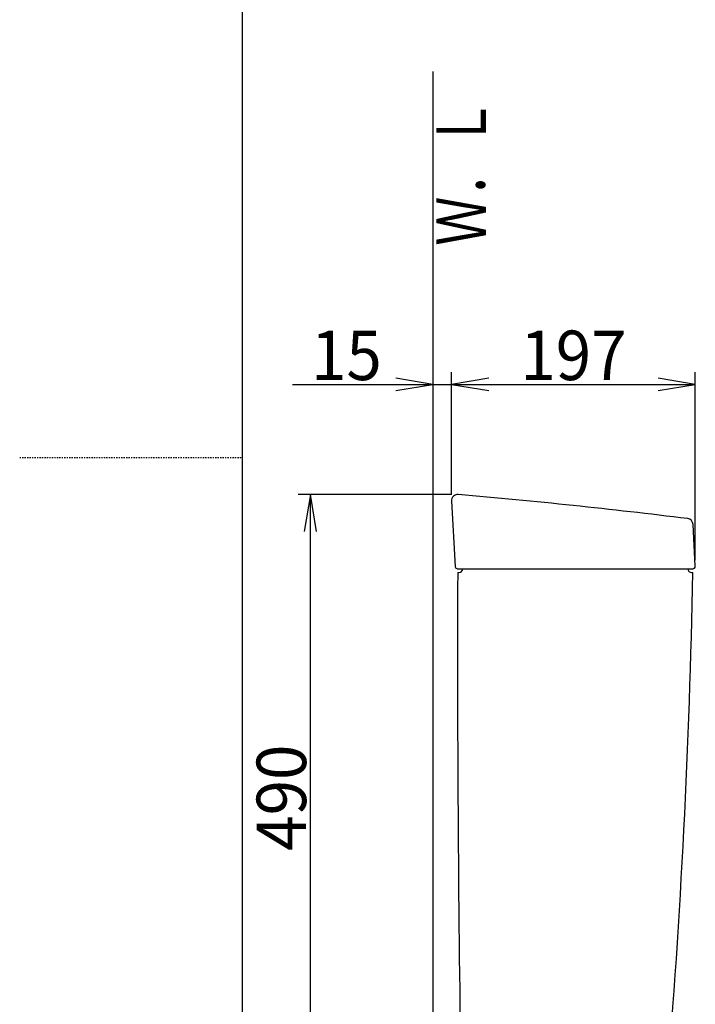
# Model space of a CAD drawing. Extents: x 0 to 2000, y 115 to 2915.
# Drawn here: x 0 to 546, y 1073 to 1869 of the extents above; entities that cross this region are included whole.
import ezdxf
from ezdxf.enums import TextEntityAlignment as Align

# ---------------------------------------------------------------- set-up
doc = ezdxf.new("R2010")
doc.units = 0
doc.header["$MEASUREMENT"] = 0
doc.linetypes.add('EXLTYPE2', pattern=[2, 1, -1])
doc.layers.get('0').update_dxf_attribs({"linetype": 'CONTINUOUS'})
doc.layers.add('タンク', color=7, linetype='CONTINUOUS')
doc.layers.add('枠', color=7, linetype='CONTINUOUS')
doc.styles.add('EXCADDIM1', font='monotxt', dxfattribs={"width": 0.95, "bigfont": 'extfont'})
doc.styles.add('EXCADSTD', font='monotxt', dxfattribs={"bigfont": 'extfont'})
doc.styles.get("Standard").update_dxf_attribs({"font": 'monotxt', "bigfont": 'extfont'})
doc.dimstyles.get("Standard").update_dxf_attribs({"dimtxt": 0.18, "dimasz": 0.18, "dimexe": 0.18, "dimexo": 0.0625, "dimgap": 0.09, "dimtad": 0, "dimtih": 1, "dimtoh": 1, "dimdec": 4, "dimzin": 0, "dimtxsty": 'STANDARD', "dimcen": 0.09, "dimazin": 3, "dimtfac": 1, "dimtdec": 4, "dimtmove": 0, "dimatfit": 3, "dimtolj": 1, "dimtzin": 0})

# ---------------------------------------------------------------- blocks, each defined once
blk = doc.blocks.new('*D15')
at = {"layer": 'タンク', "color": 3, "linetype": 'CONTINUOUS'}
for p, q in [((349.031857, 1485.00046), (349.031857, 1583.997913)), ((546.031857, 1432.00046), (546.031857, 1583.997913)), ((379.031857, 1578.997913), (349.031857, 1573.997913)), ((546.031857, 1573.997913), (516.031857, 1578.997913)), ((349.031857, 1573.997913), (546.031857, 1573.997913)), ((349.031857, 1573.997913), (379.031857, 1568.997913)), ((516.031857, 1568.997913), (546.031857, 1573.997913))]:
    blk.add_line(p, q, dxfattribs=at)
at = {"layer": 'タンク', "color": 2, "linetype": 'CONTINUOUS', "style": 'EXCADSTD', "width": 0.945}
blk.add_text('197', height=40, dxfattribs=at).set_placement((447.531857, 1577.497913), align=Align.CENTER)
blk = doc.blocks.new('_EX_NORM')
at = {"color": 0, "linetype": 'CONTINUOUS'}
for q in [(-1, 0.166667), (-1, 0), (-1, -0.166667)]:
    blk.add_line((0, 0), q, dxfattribs=at)
blk = doc.blocks.new('*D16')
at = {"layer": 'タンク', "color": 3, "linetype": 'CONTINUOUS'}
for p, q in [((334.017073, 1573.997913), (304.017073, 1578.997913)), ((379.031857, 1578.997913), (349.031857, 1573.997913)), ((220.517069, 1573.997913), (379.031857, 1573.997913)), ((304.017073, 1568.997913), (334.017073, 1573.997913)), ((349.031857, 1573.997913), (379.031857, 1568.997913))]:
    blk.add_line(p, q, dxfattribs=at)
at = {"layer": 'タンク', "color": 2, "linetype": 'CONTINUOUS', "style": 'EXCADSTD', "width": 0.945}
blk.add_text('15', height=40, dxfattribs=at).set_placement((264.017073, 1577.497913), align=Align.CENTER)
blk = doc.blocks.new('*D17')
at = {"layer": 'タンク', "color": 3, "linetype": 'CONTINUOUS'}
for p, q in [((235, 1485.00046), (230, 1455.00046)), ((235, 995.00046), (235, 1485.00046)), ((240, 1455.00046), (235, 1485.00046)), ((230, 1025.00046), (235, 995.00046)), ((235, 995.00046), (240, 1025.00046))]:
    blk.add_line(p, q, dxfattribs=at)
at = {"layer": 'タンク', "color": 2, "linetype": 'CONTINUOUS', "style": 'EXCADSTD', "width": 0.945}
blk.add_text('490', height=40, rotation=90, dxfattribs=at).set_placement((231.5, 1240.00046), align=Align.CENTER)

msp = doc.modelspace()

# ---------------------------------------------------------------- linework, layer by layer
at = {"layer": 'タンク', "color": 3, "linetype": 'CONTINUOUS'}
msp.add_line((349.031857, 1485.00046), (225, 1485.00046), dxfattribs=at)
at = {"layer": 'タンク', "color": 7, "linetype": 'CONTINUOUS'}
for p, q in [((349.039315, 1479.727462), (351.928465, 1426.891261)), ((546.029085, 1427.105723), (544.252247, 1460.818851)), ((353.934355, 1425.00046), (544.031857, 1425.00046)), ((354.031857, 1422.00046), (355.031857, 1422.00046)), ((543.031857, 1422.00046), (544.031857, 1422.00046))]:
    msp.add_line(p, q, dxfattribs=at)
for centre, radius, start, end in [((354.031857, 1480.00046), 5, 85.075249, 183.129889), ((-74.77551, -3496.559521), 5000, 82.938776, 85.075249), ((539.259203, 1460.555202), 5, 3.016961, 82.938776), ((353.925482, 1427.00046), 2, 183.129889, 270), ((355.031857, 1425.00046), 3, 270, 0), ((543.031857, 1425.00046), 3, 180, 270), ((544.031857, 1427.00046), 2, 270, 3.016961), ((20353.879592, 1349.004208), 20000, 179.790881, 180.980405), ((-5954.865145, 1542.770518), 6500, 355.2632, 358.935383)]:
    msp.add_arc(centre, radius, start, end, dxfattribs=at)
at = {"layer": '枠', "color": 7, "linetype": 'CONTINUOUS'}
for p, q in [((180, 115), (180, 2915)), ((334.017073, 1827), (334.017073, 593.000004))]:
    msp.add_line(p, q, dxfattribs=at)
at = {"layer": '枠', "color": 6, "linetype": 'EXLTYPE2'}
msp.add_line((0, 1515), (180, 1515), dxfattribs=at)

# ---------------------------------------------------------------- texts
at = {"layer": '枠', "color": 2, "linetype": 'CONTINUOUS', "style": 'EXCADSTD', "width": 0.833}
msp.add_text('Ｗ．Ｌ', height=40, rotation=90, dxfattribs=at).set_placement((376.971175, 1686.104008), (376.971175, 1805.104007), align=Align.FIT)

# ---------------------------------------------------------------- dimensions: what is measured, and where the dimension line sits
at = {"layer": 'タンク', "color": 3, "linetype": 'CONTINUOUS'}
for base, p1, p2, text, override, picture, middle in [((349.031857, 1573.997913), (334.017073, 1573.997913), (349.031857, 1573.997913), '15', {"dimtxt": 40, "dimasz": 30, "dimexe": 0, "dimexo": 0, "dimgap": 3.5, "dimtad": 1, "dimjust": 1, "dimtih": 0, "dimtoh": 0, "dimdec": 2, "dimzin": 8, "dimtxsty": 'EXCADDIM1', "dimblk1": '_EX_NORM', "dimblk2": '_EX_NORM', "dimsah": 1, "dimse1": 1, "dimse2": 1, "dimclrd": 3, "dimclre": 3, "dimclrt": 2, "dimtmove": 2}, '*D16', (264.017073, 1597.497913)), ((546.031857, 1573.997913), (349.031857, 1480.00046), (546.031857, 1427.00046), '197', {"dimtxt": 40, "dimasz": 30, "dimexe": 10, "dimexo": 5, "dimgap": 3.5, "dimtad": 1, "dimjust": 0, "dimtih": 0, "dimtoh": 0, "dimdec": 2, "dimzin": 8, "dimtxsty": 'EXCADDIM1', "dimblk1": '_EX_NORM', "dimblk2": '_EX_NORM', "dimsah": 1, "dimse1": 0, "dimse2": 0, "dimclrd": 3, "dimclre": 3, "dimclrt": 2, "dimtmove": 2}, '*D15', (447.531857, 1597.497913))]:
    dim = msp.add_linear_dim(base=base, p1=p1, p2=p2, text=text, dimstyle='STANDARD', override=override, dxfattribs=at)
    dim.commit()
    dim.dimension.update_dxf_attribs({"geometry": picture, "text_midpoint": middle, "dimtype": 160})
dim = msp.add_linear_dim(base=(235, 1485.00046), p1=(235, 995.00046), p2=(354.031857, 1485.00046), angle=90, text='490', dimstyle='STANDARD', override={"dimtxt": 40, "dimasz": 30, "dimexe": 0, "dimexo": 0, "dimgap": 3.5, "dimtad": 1, "dimjust": 0, "dimtih": 0, "dimtoh": 0, "dimdec": 2, "dimzin": 8, "dimtxsty": 'EXCADDIM1', "dimblk1": '_EX_NORM', "dimblk2": '_EX_NORM', "dimsah": 1, "dimse1": 1, "dimse2": 1, "dimclrd": 3, "dimclre": 3, "dimclrt": 2, "dimtmove": 2}, dxfattribs=at)
dim.commit()
dim.dimension.update_dxf_attribs({"geometry": '*D17', "text_midpoint": (211.5, 1240.00046), "dimtype": 160})

doc.saveas('drawing.dxf')
